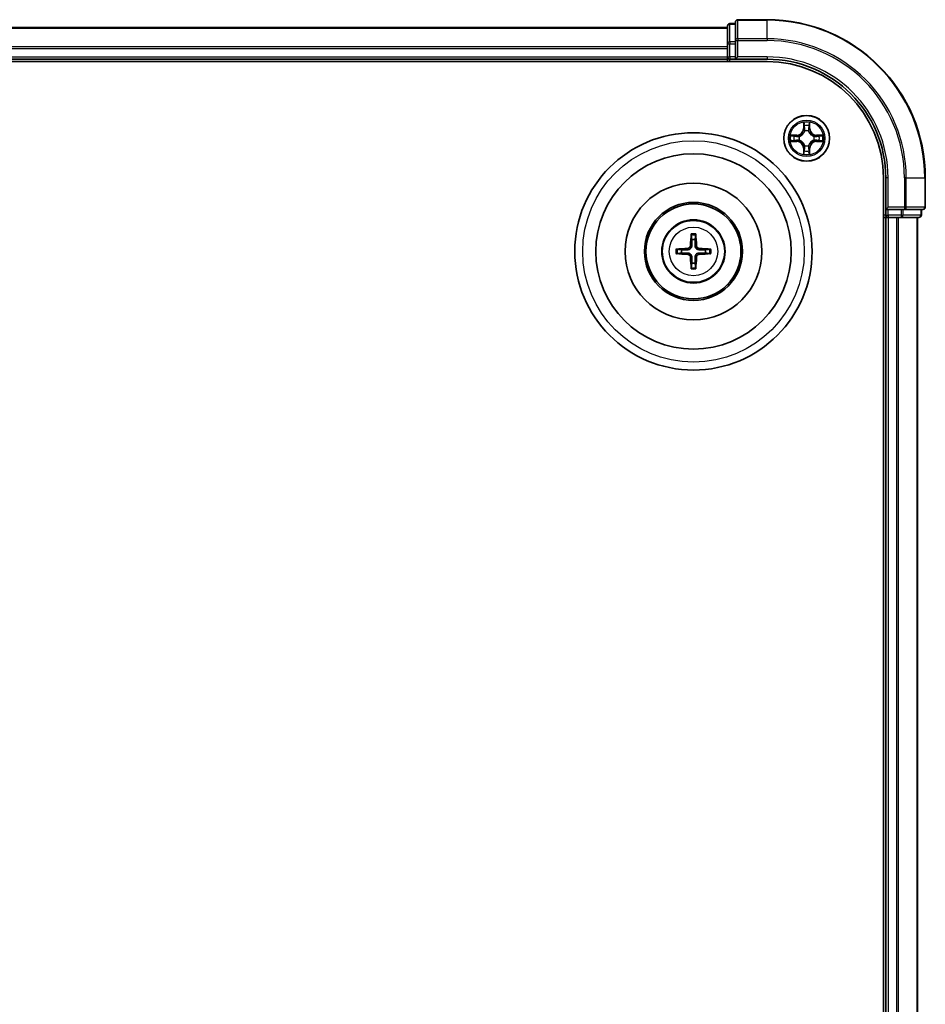
# Model space of a CAD drawing. Units: millimetres. Extents: x 10 to 7163, y 5 to 1551.
# Drawn here: x 2173 to 2287, y 940 to 1064 of the extents above; entities that cross this region are included whole.
import ezdxf

# ---------------------------------------------------------------- set-up
doc = ezdxf.new("R2010")
doc.units = ezdxf.units.MM
doc.header["$LTSCALE"] = 0.666667
doc.layers.add('Visible (ISO)', color=7, linetype='Continuous', lineweight=35)
doc.layers.add('Visible Narrow (ISO)', color=7, linetype='Continuous', lineweight=25)

msp = doc.modelspace()

# ---------------------------------------------------------------- linework, layer by layer
at = {"layer": 'Visible (ISO)'}
for p, q in [((2261.9933, 1063.4083), (2261.9933, 1061.167)), ((2262.9933, 1063.7083), (2262.2933, 1063.7083)), ((2262.9933, 1063.9083), (2262.9933, 1061.5678)), ((2266.9933, 1064.2083), (2263.2933, 1064.2083)), ((1951.9933, 1063.2083), (2261.9933, 1063.2083)), ((2261.9933, 1061.167), (2261.9933, 1060.7914)), ((2261.9933, 1060.5678), (2261.9933, 1060.7914)), ((2262.9933, 1061.5678), (2262.9933, 1061.167)), ((2262.9933, 1059.5083), (2262.9933, 1061.167)), ((2261.9933, 1060.5678), (2261.9933, 1059.5083)), ((2261.9933, 1059.2083), (2261.9933, 1059.5083)), ((2262.9933, 1059.2083), (2263.2933, 1059.5083)), ((2262.9933, 1059.5083), (2262.9933, 1059.2083)), ((1946.9933, 1058.9083), (2266.9933, 1058.9083)), ((1951.9933, 1059.2083), (2261.9933, 1059.2083)), ((2261.9933, 1059.2083), (2261.9933, 1058.9083)), ((2262.2933, 1059.2083), (2262.9933, 1059.2083)), ((2262.9933, 1059.2083), (2266.9933, 1059.2083)), ((2281.6933, 1044.2083), (2281.6933, 784.2083)), ((2281.9933, 1044.2083), (2281.9933, 1040.2083)), ((2286.9933, 1040.5083), (2286.9933, 1044.2083)), ((2282.2933, 1040.5083), (2281.9933, 1040.2083)), ((2281.9933, 1040.2083), (2281.9933, 1039.5083)), ((2281.9933, 1040.2083), (2282.2933, 1040.2083)), ((2283.9519, 1040.2083), (2282.2933, 1040.2083)), ((2283.9519, 1040.2083), (2284.3528, 1040.2083)), ((2284.3528, 1040.2083), (2286.6933, 1040.2083)), ((2286.4933, 1039.5083), (2286.4933, 1040.2083)), ((2281.6933, 1039.2083), (2281.9933, 1039.2083)), ((2281.9933, 1039.2083), (2281.9933, 789.2083)), ((2282.2933, 1039.2083), (2281.9933, 1039.2083)), ((2282.2933, 1039.2083), (2283.3528, 1039.2083)), ((2283.5764, 1039.2083), (2283.3528, 1039.2083)), ((2283.5764, 1039.2083), (2283.9519, 1039.2083)), ((2283.9519, 1039.2083), (2286.1933, 1039.2083)), ((2285.9933, 1039.2083), (2285.9933, 789.2083))]:
    msp.add_line(p, q, dxfattribs=at)
for centre, radius in [((2271.9933, 1049.2083), 2.9), ((2257.6933, 1034.9083), 15), ((2257.6933, 1034.9083), 12.35), ((2257.6933, 1034.9083), 8.65), ((2257.6933, 1034.9083), 6.2), ((2257.6933, 1034.9083), 6), ((2257.6933, 1034.9083), 4)]:
    msp.add_circle(centre, radius, dxfattribs=at)
for centre, radius, start, end in [((2262.2933, 1063.4083), 0.3, 90, 180), ((2263.2933, 1063.9083), 0.3, 90, 180), ((2266.9933, 1044.2083), 20, 0, 90), ((2262.2933, 1059.5083), 0.3, 180, 270), ((2266.9933, 1044.2083), 15, 0, 90), ((2266.9933, 1044.2083), 14.7, 0, 90), ((2271.9933, 1049.2083), 1.2295, 102.936595, 102.938396), ((2271.9933, 1049.2083), 1.2295, 100.812717, 100.813267), ((2271.9933, 1049.2083), 1.2295, 79.186733, 79.187283), ((2271.9933, 1049.2083), 1.2295, 77.061604, 77.063405), ((2271.9933, 1049.2083), 1.2295, 169.186733, 169.187283), ((2271.9933, 1049.2083), 1.2295, 190.812717, 190.813267), ((2271.9933, 1049.2083), 1.2295, 167.061604, 167.063405), ((2271.9933, 1049.2083), 1.2295, 192.936595, 192.938396), ((2271.9933, 1049.2083), 1.2295, 12.936595, 12.938396), ((2271.9933, 1049.2083), 1.2295, 347.061604, 347.063405), ((2271.9933, 1049.2083), 1.2295, 10.812717, 10.813267), ((2271.9933, 1049.2083), 1.2295, 349.186733, 349.187283), ((2271.9933, 1049.2083), 1.2295, 257.061604, 257.063405), ((2271.9933, 1049.2083), 1.2295, 259.186733, 259.187283), ((2271.9933, 1049.2083), 1.2295, 280.812717, 280.813267), ((2271.9933, 1049.2083), 1.2295, 282.936595, 282.938396), ((2286.6933, 1040.5083), 0.3, 270, 0), ((2282.2933, 1039.5083), 0.3, 180, 270), ((2286.1933, 1039.5083), 0.3, 270, 0), ((2257.6933, 1034.9083), 1.5014, 81.889702, 98.110298), ((2257.6933, 1034.9083), 1.5014, 171.889702, 188.110298), ((2257.6933, 1034.9083), 1.5014, 351.889702, 8.110298), ((2257.6933, 1034.9083), 1.5014, 261.889702, 278.110298)]:
    msp.add_arc(centre, radius, start, end, dxfattribs=at)
for centre, major_axis, start_param, end_param in [((2257.8329, 1034.9012), (-0.3328, -6.49), 4.36827571, 4.60726001), ((2257.5537, 1034.9012), (-0.3328, 6.49), 4.81751795, 5.05650225), ((2257.7005, 1034.7687), (-6.49, -0.3328), 4.81751795, 5.05650225), ((2257.7005, 1035.048), (6.49, -0.3328), 4.36827571, 4.60726001), ((2257.6861, 1034.7687), (-6.49, 0.3328), 4.36827571, 4.60726001), ((2257.6861, 1035.048), (6.49, 0.3328), 4.81751795, 5.05650225), ((2257.8329, 1034.9155), (0.3328, -6.49), 4.81751795, 5.05650225), ((2257.5537, 1034.9155), (0.3328, 6.49), 4.36827571, 4.60726001)]:
    msp.add_ellipse(centre, major_axis=major_axis, ratio=0.08715574, start_param=start_param, end_param=end_param, dxfattribs=at)
for points, knots in [([(2271.6928, 1050.967), (2271.6907, 1051.0484), (2271.6447, 1051.1396), (2271.6037, 1051.2292), (2271.6033, 1051.2301), (2271.6029, 1051.2311)], [0, 0, 0, 0, 0.0320559737, 0.0320559737, 0.0323943032, 0.0323943032, 0.0323943032, 0.0323943032]), ([(2271.6029, 1051.2311), (2271.6031, 1051.23), (2271.6033, 1051.229), (2271.6055, 1051.2186), (2271.6074, 1051.2092), (2271.6094, 1051.1997)], [-0.03239430317, -0.03239430317, -0.03239430317, -0.03239430317, -0.03205597372, -0.03205597372, -0.02897275834, -0.02897275834, -0.02897275834, -0.02897275834]), ([(2272.3837, 1051.2311), (2272.3833, 1051.2301), (2272.3829, 1051.2292), (2272.3821, 1051.2276), (2272.3818, 1051.2269), (2272.3815, 1051.2262)], [-0.000338329447, -0.000338329447, -0.000338329447, -0.000338329447, 0, 0, 0.000241517914, 0.000241517914, 0.000241517914, 0.000241517914]), ([(2272.3827, 1051.2259), (2272.3828, 1051.2266), (2272.383, 1051.2273), (2272.3833, 1051.229), (2272.3835, 1051.23), (2272.3837, 1051.2311)], [-0.000230599076, -0.000230599076, -0.000230599076, -0.000230599076, 0, 0, 0.000338329447, 0.000338329447, 0.000338329447, 0.000338329447]), ([(2269.9758, 1049.5977), (2269.9751, 1049.5978), (2269.9744, 1049.598), (2269.9726, 1049.5983), (2269.9716, 1049.5986), (2269.9706, 1049.5988)], [-0.000230599076, -0.000230599076, -0.000230599076, -0.000230599076, 0, 0, 0.000338329447, 0.000338329447, 0.000338329447, 0.000338329447]), ([(2269.9706, 1049.5988), (2269.9715, 1049.5983), (2269.9724, 1049.5979), (2269.9741, 1049.5972), (2269.9747, 1049.5969), (2269.9754, 1049.5966)], [-0.000338329447, -0.000338329447, -0.000338329447, -0.000338329447, 0, 0, 0.000241517914, 0.000241517914, 0.000241517914, 0.000241517914]), ([(2273.752, 1049.5089), (2273.8334, 1049.5109), (2273.9246, 1049.5569), (2274.0142, 1049.5979), (2274.0151, 1049.5983), (2274.016, 1049.5988)], [0, 0, 0, 0, 0.0320559737, 0.0320559737, 0.0323943032, 0.0323943032, 0.0323943032, 0.0323943032]), ([(2274.016, 1049.5988), (2274.015, 1049.5986), (2274.014, 1049.5983), (2274.0036, 1049.5962), (2273.9941, 1049.5942), (2273.9847, 1049.5922)], [-0.03239430317, -0.03239430317, -0.03239430317, -0.03239430317, -0.03205597372, -0.03205597372, -0.02897275834, -0.02897275834, -0.02897275834, -0.02897275834]), ([(2270.2346, 1048.9078), (2270.1532, 1048.9058), (2270.062, 1048.8598), (2269.9724, 1048.8188), (2269.9715, 1048.8183), (2269.9706, 1048.8179)], [0, 0, 0, 0, 0.0320559737, 0.0320559737, 0.0323943032, 0.0323943032, 0.0323943032, 0.0323943032]), ([(2269.9706, 1048.8179), (2269.9716, 1048.8181), (2269.9726, 1048.8183), (2269.983, 1048.8205), (2269.9925, 1048.8225), (2270.0019, 1048.8245)], [-0.03239430317, -0.03239430317, -0.03239430317, -0.03239430317, -0.03205597372, -0.03205597372, -0.02897275834, -0.02897275834, -0.02897275834, -0.02897275834]), ([(2274.0108, 1048.819), (2274.0115, 1048.8188), (2274.0122, 1048.8187), (2274.014, 1048.8183), (2274.015, 1048.8181), (2274.016, 1048.8179)], [-0.000230599076, -0.000230599076, -0.000230599076, -0.000230599076, 0, 0, 0.000338329447, 0.000338329447, 0.000338329447, 0.000338329447]), ([(2274.016, 1048.8179), (2274.0151, 1048.8183), (2274.0142, 1048.8188), (2274.0126, 1048.8195), (2274.0119, 1048.8198), (2274.0112, 1048.8201)], [-0.000338329447, -0.000338329447, -0.000338329447, -0.000338329447, 0, 0, 0.000241517914, 0.000241517914, 0.000241517914, 0.000241517914]), ([(2271.6039, 1047.1908), (2271.6038, 1047.1901), (2271.6037, 1047.1894), (2271.6033, 1047.1877), (2271.6031, 1047.1866), (2271.6029, 1047.1856)], [-0.000230599076, -0.000230599076, -0.000230599076, -0.000230599076, 0, 0, 0.000338329447, 0.000338329447, 0.000338329447, 0.000338329447]), ([(2271.6029, 1047.1856), (2271.6033, 1047.1865), (2271.6037, 1047.1875), (2271.6045, 1047.1891), (2271.6048, 1047.1897), (2271.6051, 1047.1904)], [-0.000338329447, -0.000338329447, -0.000338329447, -0.000338329447, 0, 0, 0.000241517914, 0.000241517914, 0.000241517914, 0.000241517914]), ([(2272.2938, 1047.4496), (2272.2959, 1047.3683), (2272.3419, 1047.2771), (2272.3829, 1047.1875), (2272.3833, 1047.1865), (2272.3837, 1047.1856)], [0, 0, 0, 0, 0.0320559737, 0.0320559737, 0.0323943032, 0.0323943032, 0.0323943032, 0.0323943032]), ([(2272.3837, 1047.1856), (2272.3835, 1047.1866), (2272.3833, 1047.1877), (2272.3811, 1047.1981), (2272.3792, 1047.2075), (2272.3772, 1047.2169)], [-0.03239430317, -0.03239430317, -0.03239430317, -0.03239430317, -0.03205597372, -0.03205597372, -0.02897275834, -0.02897275834, -0.02897275834, -0.02897275834]), ([(2257.4101, 1036.962), (2257.4094, 1036.968), (2257.4088, 1036.9764), (2257.4081, 1036.9961), (2257.408, 1037.0116), (2257.4084, 1037.0404), (2257.409, 1037.0588), (2257.4106, 1037.0884), (2257.4116, 1037.1044), (2257.4127, 1037.1179)], [0.0427285558, 0.0427285558, 0.0427285558, 0.0427285558, 0.0464696768, 0.0464696768, 0.0511089018, 0.0511089018, 0.0558160505, 0.0558160505, 0.05997866, 0.05997866, 0.05997866, 0.05997866]), ([(2257.9739, 1037.1179), (2257.975, 1037.1044), (2257.9761, 1037.0884), (2257.9776, 1037.0588), (2257.9782, 1037.0404), (2257.9786, 1037.0116), (2257.9785, 1036.9961), (2257.9778, 1036.9764), (2257.9772, 1036.968), (2257.9765, 1036.962)], [0.0145600729, 0.0145600729, 0.0145600729, 0.0145600729, 0.0187226824, 0.0187226824, 0.0234298311, 0.0234298311, 0.0280690561, 0.0280690561, 0.0318101771, 0.0318101771, 0.0318101771, 0.0318101771]), ([(2255.4837, 1035.1889), (2255.4972, 1035.19), (2255.5133, 1035.1911), (2255.5428, 1035.1926), (2255.5612, 1035.1932), (2255.59, 1035.1937), (2255.6055, 1035.1936), (2255.6252, 1035.1928), (2255.6336, 1035.1922), (2255.6396, 1035.1915)], [0.0145600729, 0.0145600729, 0.0145600729, 0.0145600729, 0.0187226824, 0.0187226824, 0.0234298311, 0.0234298311, 0.0280690561, 0.0280690561, 0.0318101771, 0.0318101771, 0.0318101771, 0.0318101771]), ([(2255.6396, 1034.6251), (2255.6336, 1034.6244), (2255.6252, 1034.6238), (2255.6055, 1034.6231), (2255.59, 1034.623), (2255.5612, 1034.6234), (2255.5428, 1034.6241), (2255.5133, 1034.6256), (2255.4972, 1034.6267), (2255.4837, 1034.6278)], [0.0427285558, 0.0427285558, 0.0427285558, 0.0427285558, 0.0464696768, 0.0464696768, 0.0511089018, 0.0511089018, 0.0558160505, 0.0558160505, 0.05997866, 0.05997866, 0.05997866, 0.05997866]), ([(2257.3053, 1035.611), (2257.3028, 1035.5697), (2257.292, 1035.5259), (2257.2538, 1035.4462), (2257.2263, 1035.4103), (2257.1645, 1035.3544), (2257.1259, 1035.3306), (2257.0539, 1035.3046), (2257.0218, 1035.2983), (2256.9906, 1035.2963)], [-0.2036008779, -0.2036008779, -0.2036008779, -0.2036008779, -0.1911010993, -0.1911010993, -0.1786013208, -0.1786013208, -0.1660772065, -0.1660772065, -0.1569242716, -0.1569242716, -0.1569242716, -0.1569242716]), ([(2257.4769, 1035.6022), (2257.4757, 1035.558), (2257.4701, 1035.5135), (2257.4488, 1035.4373), (2257.4334, 1035.399), (2257.3919, 1035.3267), (2257.3656, 1035.2926), (2257.309, 1035.236), (2257.2749, 1035.2097), (2257.2026, 1035.1682), (2257.1644, 1035.1529), (2257.0881, 1035.1315), (2257.0436, 1035.1259), (2256.9994, 1035.1247)], [-0.0904759453, -0.0904759453, -0.0904759453, -0.0904759453, -0.0767442635, -0.0767442635, -0.0647330986, -0.0647330986, -0.0527219337, -0.0527219337, -0.0407107688, -0.0407107688, -0.028699604, -0.028699604, -0.0149679222, -0.0149679222, -0.0149679222, -0.0149679222]), ([(2256.9994, 1034.6919), (2257.0436, 1034.6908), (2257.0881, 1034.6852), (2257.1644, 1034.6638), (2257.2026, 1034.6485), (2257.2749, 1034.6069), (2257.309, 1034.5807), (2257.3656, 1034.524), (2257.3919, 1034.49), (2257.4334, 1034.4177), (2257.4488, 1034.3794), (2257.4701, 1034.3032), (2257.4757, 1034.2587), (2257.4769, 1034.2144)], [-0.0904759453, -0.0904759453, -0.0904759453, -0.0904759453, -0.0767442635, -0.0767442635, -0.0647330986, -0.0647330986, -0.0527219337, -0.0527219337, -0.0407107688, -0.0407107688, -0.028699604, -0.028699604, -0.0149679222, -0.0149679222, -0.0149679222, -0.0149679222]), ([(2258.3872, 1035.1247), (2258.343, 1035.1259), (2258.2985, 1035.1315), (2258.2222, 1035.1529), (2258.184, 1035.1682), (2258.1117, 1035.2097), (2258.0776, 1035.236), (2258.021, 1035.2926), (2257.9947, 1035.3267), (2257.9532, 1035.399), (2257.9378, 1035.4373), (2257.9165, 1035.5135), (2257.9109, 1035.558), (2257.9097, 1035.6022)], [-0.0904759453, -0.0904759453, -0.0904759453, -0.0904759453, -0.0767442635, -0.0767442635, -0.0647330986, -0.0647330986, -0.0527219337, -0.0527219337, -0.0407107688, -0.0407107688, -0.028699604, -0.028699604, -0.0149679222, -0.0149679222, -0.0149679222, -0.0149679222]), ([(2257.9097, 1034.2144), (2257.9109, 1034.2587), (2257.9165, 1034.3032), (2257.9378, 1034.3794), (2257.9532, 1034.4177), (2257.9947, 1034.49), (2258.021, 1034.524), (2258.0776, 1034.5807), (2258.1117, 1034.6069), (2258.184, 1034.6485), (2258.2222, 1034.6638), (2258.2985, 1034.6852), (2258.343, 1034.6908), (2258.3872, 1034.6919)], [-0.0904759453, -0.0904759453, -0.0904759453, -0.0904759453, -0.0767442635, -0.0767442635, -0.0647330986, -0.0647330986, -0.0527219337, -0.0527219337, -0.0407107688, -0.0407107688, -0.028699604, -0.028699604, -0.0149679222, -0.0149679222, -0.0149679222, -0.0149679222]), ([(2258.396, 1035.2963), (2258.3547, 1035.2988), (2258.3109, 1035.3096), (2258.2312, 1035.3479), (2258.1953, 1035.3753), (2258.1393, 1035.4372), (2258.1156, 1035.4757), (2258.0896, 1035.5478), (2258.0833, 1035.5798), (2258.0813, 1035.611)], [-0.2036008625, -0.2036008625, -0.2036008625, -0.2036008625, -0.191101084, -0.191101084, -0.1786013054, -0.1786013054, -0.1660771911, -0.1660771911, -0.1569242563, -0.1569242563, -0.1569242563, -0.1569242563]), ([(2259.747, 1035.1915), (2259.753, 1035.1922), (2259.7614, 1035.1928), (2259.7811, 1035.1936), (2259.7966, 1035.1937), (2259.8254, 1035.1932), (2259.8438, 1035.1926), (2259.8733, 1035.1911), (2259.8894, 1035.19), (2259.9029, 1035.1889)], [0.0427285558, 0.0427285558, 0.0427285558, 0.0427285558, 0.0464696768, 0.0464696768, 0.0511089018, 0.0511089018, 0.0558160505, 0.0558160505, 0.05997866, 0.05997866, 0.05997866, 0.05997866]), ([(2259.9029, 1034.6278), (2259.8894, 1034.6267), (2259.8733, 1034.6256), (2259.8438, 1034.6241), (2259.8254, 1034.6234), (2259.7966, 1034.623), (2259.7811, 1034.6231), (2259.7614, 1034.6238), (2259.753, 1034.6244), (2259.747, 1034.6251)], [0.0145600729, 0.0145600729, 0.0145600729, 0.0145600729, 0.0187226824, 0.0187226824, 0.0234298311, 0.0234298311, 0.0280690561, 0.0280690561, 0.0318101771, 0.0318101771, 0.0318101771, 0.0318101771]), ([(2256.9906, 1034.5204), (2257.032, 1034.5179), (2257.0757, 1034.5071), (2257.1554, 1034.4688), (2257.1913, 1034.4414), (2257.2473, 1034.3795), (2257.271, 1034.3409), (2257.297, 1034.2689), (2257.3033, 1034.2368), (2257.3053, 1034.2056)], [-0.2036008625, -0.2036008625, -0.2036008625, -0.2036008625, -0.191101084, -0.191101084, -0.1786013054, -0.1786013054, -0.1660771911, -0.1660771911, -0.1569242563, -0.1569242563, -0.1569242563, -0.1569242563]), ([(2258.0813, 1034.2056), (2258.0838, 1034.247), (2258.0946, 1034.2908), (2258.1328, 1034.3704), (2258.1603, 1034.4064), (2258.2221, 1034.4623), (2258.2607, 1034.486), (2258.3327, 1034.512), (2258.3648, 1034.5184), (2258.396, 1034.5204)], [-0.2036008779, -0.2036008779, -0.2036008779, -0.2036008779, -0.1911010993, -0.1911010993, -0.1786013208, -0.1786013208, -0.1660772065, -0.1660772065, -0.1569242716, -0.1569242716, -0.1569242716, -0.1569242716]), ([(2257.4127, 1032.6987), (2257.4116, 1032.7123), (2257.4106, 1032.7283), (2257.409, 1032.7578), (2257.4084, 1032.7763), (2257.408, 1032.8051), (2257.4081, 1032.8205), (2257.4088, 1032.8403), (2257.4094, 1032.8486), (2257.4101, 1032.8546)], [0.0145600729, 0.0145600729, 0.0145600729, 0.0145600729, 0.0187226824, 0.0187226824, 0.0234298311, 0.0234298311, 0.0280690561, 0.0280690561, 0.0318101771, 0.0318101771, 0.0318101771, 0.0318101771]), ([(2257.9765, 1032.8546), (2257.9772, 1032.8486), (2257.9778, 1032.8403), (2257.9785, 1032.8205), (2257.9786, 1032.8051), (2257.9782, 1032.7763), (2257.9776, 1032.7578), (2257.9761, 1032.7283), (2257.975, 1032.7123), (2257.9739, 1032.6987)], [0.0427285558, 0.0427285558, 0.0427285558, 0.0427285558, 0.0464696768, 0.0464696768, 0.0511089018, 0.0511089018, 0.0558160505, 0.0558160505, 0.05997866, 0.05997866, 0.05997866, 0.05997866])]:
    msp.add_open_spline(points, degree=3, knots=knots, dxfattribs=at)
for points in [[(2271.6094, 1051.1997), (2271.628, 1051.1112), (2271.6467, 1051.0214), (2271.6476, 1050.9407)], [(2273.9847, 1049.5922), (2273.8962, 1049.5736), (2273.8063, 1049.5549), (2273.7257, 1049.554)], [(2270.0019, 1048.8245), (2270.0904, 1048.8431), (2270.1803, 1048.8617), (2270.2609, 1048.8626)], [(2272.3772, 1047.2169), (2272.3586, 1047.3055), (2272.3399, 1047.3953), (2272.339, 1047.4759)]]:
    msp.add_open_spline(points, degree=3, dxfattribs=at)
for points, weights in [([(2257.4101, 1036.962), (2257.4515, 1036.6329), (2257.4815, 1036.3947)], [1.07090461894, 1.10005830607, 1.10095181051]), ([(2257.4815, 1036.3947), (2257.4787, 1035.8595), (2257.4769, 1035.6022)], [1, 1.44873413118, 1.8284082018]), ([(2257.9051, 1036.3947), (2257.9351, 1036.6329), (2257.9765, 1036.962)], [1.1009518171, 1.10005831231, 1.07090462306]), ([(2257.9097, 1035.6022), (2257.9079, 1035.8595), (2257.9051, 1036.3947)], [1.8284082018, 1.44873413118, 1]), ([(2256.2069, 1035.1202), (2255.9687, 1035.1501), (2255.6396, 1035.1915)], [1.10095181958, 1.10005831466, 1.07090462461]), ([(2255.6396, 1034.6251), (2255.9687, 1034.6666), (2256.2069, 1034.6965)], [1.07090462204, 1.10005831076, 1.10095181546]), ([(2256.9994, 1035.1247), (2256.7422, 1035.1229), (2256.2069, 1035.1202)], [1.8284082018, 1.44873413118, 1]), ([(2256.2069, 1034.6965), (2256.7422, 1034.6937), (2256.9994, 1034.6919)], [1, 1.44873413118, 1.8284082018]), ([(2259.1797, 1035.1202), (2258.6444, 1035.1229), (2258.3872, 1035.1247)], [1, 1.44873413118, 1.8284082018]), ([(2258.3872, 1034.6919), (2258.6444, 1034.6937), (2259.1797, 1034.6965)], [1.8284082018, 1.44873413118, 1]), ([(2259.747, 1035.1915), (2259.4179, 1035.1501), (2259.1797, 1035.1202)], [1.07090462204, 1.10005831076, 1.10095181546]), ([(2259.1797, 1034.6965), (2259.4179, 1034.6666), (2259.747, 1034.6251)], [1.10095181958, 1.10005831466, 1.07090462461]), ([(2257.4815, 1033.4219), (2257.4515, 1033.1837), (2257.4101, 1032.8546)], [1.1009518171, 1.10005831231, 1.07090462306]), ([(2257.4769, 1034.2144), (2257.4787, 1033.9572), (2257.4815, 1033.4219)], [1.8284082018, 1.44873413118, 1]), ([(2257.9051, 1033.4219), (2257.9079, 1033.9572), (2257.9097, 1034.2144)], [1, 1.44873413118, 1.8284082018]), ([(2257.9765, 1032.8546), (2257.9351, 1033.1837), (2257.9051, 1033.4219)], [1.07090461894, 1.10005830607, 1.10095181051])]:
    msp.add_rational_spline(points, weights, degree=2, dxfattribs=at)
at = {"layer": 'Visible Narrow (ISO)'}
for p, q in [((2262.2933, 1063.7083), (2262.2933, 1063.6388)), ((2262.2933, 1061.3974), (2262.2933, 1063.6388)), ((2262.2933, 1063.6388), (2262.9933, 1063.6388)), ((2263.2933, 1064.2083), (2263.2933, 1064.1388)), ((2263.2933, 1061.7983), (2263.2933, 1064.1388)), ((2263.2933, 1064.1388), (2266.9933, 1064.1388)), ((2266.9933, 1064.1388), (2266.9933, 1064.2083)), ((2266.9933, 1061.7983), (2266.9933, 1064.1388)), ((1951.9933, 1063.1388), (2261.9933, 1063.1388)), ((1951.9933, 1060.7983), (2261.9933, 1060.7983)), ((2261.9933, 1061.167), (2262.2933, 1061.167)), ((2262.2933, 1061.3974), (2262.2933, 1061.167)), ((2262.9933, 1061.3974), (2262.2933, 1061.3974)), ((2262.2933, 1059.5083), (2262.2933, 1061.167)), ((2262.2933, 1061.167), (2262.9933, 1061.167)), ((2262.9933, 1061.5678), (2263.2933, 1061.5678)), ((2263.2933, 1061.7983), (2263.2933, 1061.5678)), ((2266.9933, 1061.7983), (2263.2933, 1061.7983)), ((2263.2933, 1059.5083), (2263.2933, 1061.5678)), ((2263.2933, 1061.5678), (2266.9933, 1061.5678)), ((2266.9933, 1061.7983), (2266.9933, 1061.5678)), ((1951.9933, 1060.5678), (2261.9933, 1060.5678)), ((1951.9933, 1059.5083), (2261.9933, 1059.5083)), ((2261.9933, 1059.5083), (2262.2933, 1059.5083)), ((2262.2933, 1059.5083), (2262.2933, 1059.2083)), ((2262.9933, 1059.5083), (2262.2933, 1059.5083)), ((2266.9933, 1059.5083), (2263.2933, 1059.5083)), ((2266.9933, 1059.5083), (2266.9933, 1059.2083)), ((2262.2933, 1058.9083), (2262.2933, 1059.2083)), ((2271.6029, 1051.2311), (2271.5892, 1050.4515)), ((2271.639, 1050.4507), (2271.6476, 1050.9407)), ((2272.339, 1050.9407), (2272.3476, 1050.4507)), ((2272.3974, 1050.4515), (2272.3837, 1051.2311)), ((2270.7501, 1049.6124), (2269.9706, 1049.5988)), ((2270.2609, 1049.554), (2270.751, 1049.5626)), ((2270.7522, 1049.4899), (2270.4503, 1049.5386)), ((2270.751, 1049.5626), (2270.7501, 1049.6124)), ((2270.751, 1049.5626), (2270.7522, 1049.4899)), ((2271.639, 1050.4507), (2271.5892, 1050.4515)), ((2271.639, 1050.4507), (2271.7117, 1050.4494)), ((2271.663, 1050.7513), (2271.7117, 1050.4494)), ((2271.7522, 1050.1246), (2271.7468, 1050.1452)), ((2272.2398, 1050.1452), (2272.2344, 1050.1246)), ((2272.2749, 1050.4494), (2272.3236, 1050.7513)), ((2272.3476, 1050.4507), (2272.2749, 1050.4494)), ((2272.3476, 1050.4507), (2272.3974, 1050.4515)), ((2273.2356, 1049.5626), (2273.2344, 1049.4899)), ((2273.5363, 1049.5386), (2273.2344, 1049.4899)), ((2273.2356, 1049.5626), (2273.2365, 1049.6124)), ((2273.2356, 1049.5626), (2273.7257, 1049.554)), ((2274.016, 1049.5988), (2273.2365, 1049.6124)), ((2269.9706, 1048.8179), (2270.7501, 1048.8043)), ((2270.751, 1048.8541), (2270.2609, 1048.8626)), ((2270.4503, 1048.8781), (2270.7522, 1048.9267)), ((2270.751, 1048.8541), (2270.7501, 1048.8043)), ((2270.751, 1048.8541), (2270.7522, 1048.9267)), ((2271.0564, 1049.4549), (2271.077, 1049.4494)), ((2271.077, 1048.9672), (2271.0564, 1048.9618)), ((2271.7468, 1048.2714), (2271.7522, 1048.292)), ((2272.2344, 1048.292), (2272.2398, 1048.2714)), ((2272.9096, 1049.4494), (2272.9302, 1049.4549)), ((2272.9302, 1048.9618), (2272.9096, 1048.9672)), ((2273.2344, 1048.9267), (2273.5363, 1048.8781)), ((2273.2356, 1048.8541), (2273.2344, 1048.9267)), ((2273.7257, 1048.8626), (2273.2356, 1048.8541)), ((2273.2356, 1048.8541), (2273.2365, 1048.8043)), ((2273.2365, 1048.8043), (2274.016, 1048.8179)), ((2271.639, 1047.966), (2271.5892, 1047.9651)), ((2271.5892, 1047.9651), (2271.6029, 1047.1856)), ((2271.639, 1047.966), (2271.7117, 1047.9673)), ((2271.6476, 1047.4759), (2271.639, 1047.966)), ((2271.7117, 1047.9673), (2271.663, 1047.6654)), ((2272.3236, 1047.6654), (2272.2749, 1047.9673)), ((2272.3476, 1047.966), (2272.2749, 1047.9673)), ((2272.3476, 1047.966), (2272.339, 1047.4759)), ((2272.3476, 1047.966), (2272.3974, 1047.9651)), ((2272.3837, 1047.1856), (2272.3974, 1047.9651)), ((2282.2933, 1044.2083), (2281.9933, 1044.2083)), ((2282.2933, 1040.5083), (2282.2933, 1044.2083)), ((2284.3528, 1044.2083), (2284.3528, 1040.5083)), ((2284.5833, 1044.2083), (2284.3528, 1044.2083)), ((2284.5833, 1040.5083), (2284.5833, 1044.2083)), ((2284.5833, 1044.2083), (2286.9238, 1044.2083)), ((2286.9238, 1044.2083), (2286.9238, 1040.5083)), ((2286.9238, 1044.2083), (2286.9933, 1044.2083)), ((2284.3528, 1040.5083), (2282.2933, 1040.5083)), ((2282.2933, 1039.5083), (2282.2933, 1040.2083)), ((2283.9519, 1040.2083), (2283.9519, 1039.5083)), ((2284.1824, 1039.5083), (2284.1824, 1040.2083)), ((2284.3528, 1040.5083), (2284.3528, 1040.2083)), ((2284.3528, 1040.5083), (2284.5833, 1040.5083)), ((2286.9238, 1040.5083), (2284.5833, 1040.5083)), ((2286.4238, 1040.2083), (2286.4238, 1039.5083)), ((2286.9238, 1040.5083), (2286.9933, 1040.5083)), ((2281.9933, 1039.5083), (2281.6933, 1039.5083)), ((2281.9933, 1039.5083), (2282.2933, 1039.5083)), ((2282.2933, 1039.5083), (2282.2933, 1039.2083)), ((2283.9519, 1039.5083), (2282.2933, 1039.5083)), ((2282.2933, 1039.2083), (2282.2933, 789.2083)), ((2283.3528, 1039.2083), (2283.3528, 789.2083)), ((2283.5833, 1039.2083), (2283.5833, 789.2083)), ((2283.9519, 1039.5083), (2283.9519, 1039.2083)), ((2283.9519, 1039.5083), (2284.1824, 1039.5083)), ((2286.4238, 1039.5083), (2284.1824, 1039.5083)), ((2285.9238, 1039.2083), (2285.9238, 789.2083)), ((2286.4238, 1039.5083), (2286.4933, 1039.5083)), ((2256.9906, 1035.2963), (2256.9994, 1035.1247)), ((2256.9906, 1034.5204), (2256.9994, 1034.6919)), ((2257.3053, 1035.611), (2257.4769, 1035.6022)), ((2258.0813, 1035.611), (2257.9097, 1035.6022)), ((2258.396, 1035.2963), (2258.3872, 1035.1247)), ((2258.396, 1034.5204), (2258.3872, 1034.6919)), ((2257.3053, 1034.2056), (2257.4769, 1034.2144)), ((2258.0813, 1034.2056), (2257.9097, 1034.2144))]:
    msp.add_line(p, q, dxfattribs=at)
for centre, radius in [((2271.9933, 1049.2083), 2.8677), ((2271.9933, 1049.2083), 2.3092), ((2271.9933, 1049.2083), 2.1415), ((2257.6933, 1034.9083), 14), ((2257.6933, 1034.9083), 3.9074), ((2257.6933, 1034.9083), 3.0689)]:
    msp.add_circle(centre, radius, dxfattribs=at)
for centre, radius, start, end in [((2266.9933, 1044.2083), 19.9305, 0, 90), ((2266.9933, 1044.2083), 17.59, 0, 90), ((2266.9933, 1044.2083), 17.3595, 0, 90), ((2266.9933, 1044.2083), 15.3, 0, 90), ((2271.9933, 1049.2083), 2.0601, 79.074582, 100.925418), ((2271.9933, 1049.2083), 1.6122, 79.692479, 100.307521), ((2271.9933, 1049.2083), 2.0601, 169.074582, 190.925418), ((2270.7352, 1050.4664), 0.8542, 271, 359), ((2270.7352, 1050.4664), 0.904, 271, 359), ((2271.9933, 1049.2083), 0.9688, 75.258044, 104.741956), ((2271.9933, 1049.2083), 0.9475, 75.258044, 104.741956), ((2273.2514, 1050.4664), 0.904, 181, 269), ((2273.2514, 1050.4664), 0.8542, 181, 269), ((2271.9933, 1049.2083), 2.0601, 349.074582, 10.925418), ((2271.9933, 1049.2083), 1.6122, 169.692479, 190.307521), ((2270.7352, 1047.9502), 0.8542, 1, 89), ((2270.7352, 1047.9502), 0.904, 1, 89), ((2271.9933, 1049.2083), 0.9688, 165.258044, 194.741956), ((2271.9933, 1049.2083), 0.9475, 165.258044, 194.741956), ((2271.9933, 1049.2083), 0.9688, 255.258044, 284.741956), ((2271.9933, 1049.2083), 0.9475, 255.258044, 284.741956), ((2273.2514, 1047.9502), 0.904, 91, 179), ((2273.2514, 1047.9502), 0.8542, 91, 179), ((2271.9933, 1049.2083), 0.9475, 345.258044, 14.741956), ((2271.9933, 1049.2083), 0.9688, 345.258044, 14.741956), ((2271.9933, 1049.2083), 1.6122, 349.692479, 10.307521), ((2271.9933, 1049.2083), 2.0601, 259.074582, 280.925418), ((2271.9933, 1049.2083), 1.6122, 259.692479, 280.307521), ((2257.6933, 1034.9083), 2.2274, 82.76339, 97.23661), ((2257.6933, 1034.9083), 2.0731, 82.149087, 97.850913), ((2257.6933, 1034.9083), 2.2274, 172.76339, 187.23661), ((2257.6933, 1034.9083), 2.0731, 172.149087, 187.850913), ((2257.6933, 1034.9083), 2.0731, 352.149087, 7.850913), ((2257.6933, 1034.9083), 2.2274, 352.76339, 7.23661), ((2257.6933, 1034.9083), 2.0731, 262.149087, 277.850913), ((2257.6933, 1034.9083), 2.2274, 262.76339, 277.23661)]:
    msp.add_arc(centre, radius, start, end, dxfattribs=at)
for centre, major_axis, ratio, start_param, end_param in [((2262.2933, 1063.4083), (-0.3, 0), 0.76822128, 4.71238898, 6.28318531), ((2263.2933, 1063.9083), (-0.3, 0), 0.76822128, 4.71238898, 6.28318531), ((2262.2933, 1061.167), (-0.3, 0), 0.76822128, 4.71238898, 6.28318531), ((2263.2933, 1061.5678), (-0.3, 0), 0.76822128, 4.71238898, 6.28318531), ((2271.6974, 1050.9398), (-0.05, -0.002), 0.54850665, 4.7835784, 6.17876057), ((2271.6825, 1051.1412), (-0.0019, -0.4402), 0.08673359, 5.18564759, 5.80090347), ((2271.7128, 1050.7504), (-0.0494, -0.008), 0.89574018, 4.73044269, 6.08586581), ((2272.2738, 1050.7504), (0.0494, -0.008), 0.89574018, 0.19731949, 1.55274262), ((2272.2892, 1050.9398), (0.05, -0.002), 0.54850665, 0.10442473, 1.4996069), ((2272.3041, 1051.1412), (-0.0019, 0.4402), 0.08673359, 3.62387449, 4.23913037), ((2270.2618, 1049.5042), (0.002, 0.05), 0.54850665, 0.10442473, 1.4996069), ((2270.0604, 1049.5192), (-0.4402, -0.0019), 0.08673359, 3.62387449, 4.23913037), ((2270.4512, 1049.4888), (0.008, 0.0494), 0.89574018, 0.19731949, 1.55274262), ((2271.7582, 1050.1019), (-0.0492, 0.0091), 0.87684642, 5.10328313, 6.10089396), ((2271.7582, 1050.1019), (-0.0477, 0.0149), 0.41070123, 4.96449783, 6.18744952), ((2271.7615, 1050.4485), (-0.0494, -0.008), 0.89572054, 4.73483766, 6.08588361), ((2272.2251, 1050.4485), (0.0494, -0.008), 0.89572054, 0.1973017, 1.54834765), ((2272.2284, 1050.1019), (0.0477, 0.0149), 0.41070123, 0.09573579, 1.31868747), ((2272.2284, 1050.1019), (0.0492, 0.0091), 0.87684641, 0.18229136, 1.17990219), ((2273.9262, 1049.5192), (-0.4402, 0.0019), 0.08673359, 5.18564759, 5.80090347), ((2273.5354, 1049.4888), (-0.008, 0.0494), 0.89574018, 4.73044269, 6.08586581), ((2273.7248, 1049.5042), (-0.002, 0.05), 0.54850665, 4.7835784, 6.17876057), ((2270.2618, 1048.9124), (0.002, -0.05), 0.54850665, 4.7835784, 6.17876057), ((2270.0604, 1048.8975), (-0.4402, 0.0019), 0.08673359, 2.04405494, 2.65931081), ((2270.4512, 1048.9279), (0.008, -0.0494), 0.89574018, 4.73044269, 6.08586581), ((2270.7531, 1049.4401), (0.008, 0.0494), 0.89572054, 0.1973017, 1.54834765), ((2270.7531, 1048.9765), (0.008, -0.0494), 0.89572054, 4.73483766, 6.08588361), ((2271.0997, 1049.4435), (-0.0091, 0.0492), 0.87684641, 0.18229136, 1.17990219), ((2271.0997, 1048.9732), (-0.0091, -0.0492), 0.87684642, 5.10328313, 6.10089396), ((2271.0997, 1049.4435), (-0.0149, 0.0477), 0.41070123, 0.09573579, 1.31868747), ((2271.0997, 1048.9732), (-0.0149, -0.0477), 0.41070123, 4.96449783, 6.18744952), ((2271.7582, 1048.3147), (-0.0492, -0.0091), 0.87684641, 0.18229136, 1.17990219), ((2271.7582, 1048.3147), (-0.0477, -0.0149), 0.41070123, 0.09573579, 1.31868747), ((2272.2284, 1048.3147), (0.0477, -0.0149), 0.41070123, 4.96449783, 6.18744952), ((2272.2284, 1048.3147), (0.0492, -0.0091), 0.87684642, 5.10328313, 6.10089396), ((2272.8869, 1049.4435), (0.0091, 0.0492), 0.87684642, 5.10328313, 6.10089396), ((2272.8869, 1049.4435), (0.0149, 0.0477), 0.41070123, 4.96449783, 6.18744952), ((2272.8869, 1048.9732), (0.0149, -0.0477), 0.41070123, 0.09573579, 1.31868747), ((2272.8869, 1048.9732), (0.0091, -0.0492), 0.87684641, 0.18229136, 1.17990219), ((2273.2335, 1049.4401), (-0.008, 0.0494), 0.89572054, 4.73483766, 6.08588361), ((2273.2335, 1048.9765), (-0.008, -0.0494), 0.89572054, 0.1973017, 1.54834765), ((2273.5354, 1048.9279), (-0.008, -0.0494), 0.89574018, 0.19731949, 1.55274262), ((2273.9262, 1048.8975), (-0.4402, -0.0019), 0.08673359, 0.48228184, 1.09753772), ((2273.7248, 1048.9124), (-0.002, -0.05), 0.54850665, 0.10442473, 1.4996069), ((2271.6825, 1047.2755), (-0.0019, 0.4402), 0.08673359, 0.48228184, 1.09753772), ((2271.6974, 1047.4768), (-0.05, 0.002), 0.54850665, 0.10442473, 1.4996069), ((2271.7128, 1047.6662), (-0.0494, 0.008), 0.89574018, 0.19731949, 1.55274262), ((2271.7615, 1047.9681), (-0.0494, 0.008), 0.89572054, 0.1973017, 1.54834765), ((2272.2251, 1047.9681), (0.0494, 0.008), 0.89572054, 4.73483766, 6.08588361), ((2272.2738, 1047.6662), (0.0494, 0.008), 0.89574018, 4.73044269, 6.08586581), ((2272.2892, 1047.4768), (0.05, 0.002), 0.54850665, 4.7835784, 6.17876057), ((2272.3041, 1047.2755), (-0.0019, -0.4402), 0.08673359, 2.04405494, 2.65931081), ((2284.3528, 1040.5083), (0, -0.3), 0.76822128, 0, 1.57079633), ((2286.6933, 1040.5083), (0, -0.3), 0.76822128, 0, 1.57079633), ((2283.9519, 1039.5083), (0, -0.3), 0.76822128, 0, 1.57079633), ((2286.1933, 1039.5083), (0, -0.3), 0.76822128, 0, 1.57079633)]:
    msp.add_ellipse(centre, major_axis=major_axis, ratio=ratio, start_param=start_param, end_param=end_param, dxfattribs=at)
for points in [[(2271.7048, 1050.7945), (2271.6987, 1050.8331), (2271.6946, 1050.8935), (2271.6928, 1050.967)], [(2271.7533, 1050.4925), (2271.7371, 1050.5932), (2271.721, 1050.6938), (2271.7048, 1050.7945)], [(2272.2818, 1050.7945), (2272.2656, 1050.6938), (2272.2495, 1050.5932), (2272.2333, 1050.4925)], [(2272.2938, 1050.967), (2272.292, 1050.8935), (2272.2879, 1050.8331), (2272.2818, 1050.7945)], [(2272.3815, 1051.2262), (2272.3412, 1051.1382), (2272.2959, 1051.0478), (2272.2938, 1050.967)], [(2272.339, 1050.9407), (2272.34, 1051.0293), (2272.3624, 1051.129), (2272.3827, 1051.2259)], [(2269.9754, 1049.5966), (2270.0634, 1049.5562), (2270.1538, 1049.5109), (2270.2346, 1049.5089)], [(2270.2609, 1049.554), (2270.1723, 1049.555), (2270.0727, 1049.5774), (2269.9758, 1049.5977)], [(2271.7117, 1050.4494), (2271.7298, 1050.3429), (2271.7316, 1050.2339), (2271.7113, 1050.1186)], [(2271.7468, 1050.1452), (2271.7714, 1050.2664), (2271.7712, 1050.3806), (2271.7533, 1050.4925)], [(2272.2333, 1050.4925), (2272.2154, 1050.3806), (2272.2152, 1050.2664), (2272.2398, 1050.1452)], [(2272.2753, 1050.1186), (2272.255, 1050.2339), (2272.2568, 1050.3429), (2272.2749, 1050.4494)], [(2270.2346, 1049.5089), (2270.3082, 1049.507), (2270.3686, 1049.5029), (2270.4071, 1049.4968)], [(2270.4071, 1048.9199), (2270.3686, 1048.9138), (2270.3082, 1048.9096), (2270.2346, 1048.9078)], [(2270.4071, 1049.4968), (2270.5078, 1049.4806), (2270.6084, 1049.4645), (2270.7091, 1049.4484)], [(2270.7091, 1048.9683), (2270.6084, 1048.9522), (2270.5078, 1048.936), (2270.4071, 1048.9199)], [(2270.7091, 1049.4484), (2270.821, 1049.4305), (2270.9352, 1049.4302), (2271.0564, 1049.4549)], [(2271.0564, 1048.9618), (2270.9352, 1048.9864), (2270.821, 1048.9862), (2270.7091, 1048.9683)], [(2271.083, 1049.4904), (2270.9677, 1049.4701), (2270.8587, 1049.4718), (2270.7522, 1049.4899)], [(2270.7522, 1048.9267), (2270.8587, 1048.9448), (2270.9677, 1048.9466), (2271.083, 1048.9263)], [(2271.7113, 1048.298), (2271.7316, 1048.1827), (2271.7298, 1048.0737), (2271.7117, 1047.9673)], [(2271.7533, 1047.9241), (2271.7712, 1048.036), (2271.7714, 1048.1503), (2271.7468, 1048.2714)], [(2272.2398, 1048.2714), (2272.2152, 1048.1503), (2272.2154, 1048.036), (2272.2333, 1047.9241)], [(2272.2749, 1047.9673), (2272.2568, 1048.0737), (2272.255, 1048.1827), (2272.2753, 1048.298)], [(2273.2344, 1049.4899), (2273.1279, 1049.4718), (2273.0189, 1049.4701), (2272.9036, 1049.4904)], [(2272.9036, 1048.9263), (2273.0189, 1048.9466), (2273.1279, 1048.9448), (2273.2344, 1048.9267)], [(2272.9302, 1049.4549), (2273.0514, 1049.4302), (2273.1656, 1049.4305), (2273.2775, 1049.4484)], [(2273.2775, 1048.9683), (2273.1656, 1048.9862), (2273.0514, 1048.9864), (2272.9302, 1048.9618)], [(2273.2775, 1049.4484), (2273.3782, 1049.4645), (2273.4788, 1049.4806), (2273.5795, 1049.4968)], [(2273.5795, 1048.9199), (2273.4788, 1048.936), (2273.3782, 1048.9522), (2273.2775, 1048.9683)], [(2273.5795, 1049.4968), (2273.618, 1049.5029), (2273.6784, 1049.507), (2273.752, 1049.5089)], [(2273.752, 1048.9078), (2273.6784, 1048.9096), (2273.618, 1048.9138), (2273.5795, 1048.9199)], [(2273.7257, 1048.8626), (2273.8143, 1048.8616), (2273.9139, 1048.8392), (2274.0108, 1048.819)], [(2274.0112, 1048.8201), (2273.9232, 1048.8605), (2273.8328, 1048.9058), (2273.752, 1048.9078)], [(2271.6476, 1047.4759), (2271.6466, 1047.3874), (2271.6242, 1047.2877), (2271.6039, 1047.1908)], [(2271.6051, 1047.1904), (2271.6454, 1047.2784), (2271.6907, 1047.3689), (2271.6928, 1047.4496)], [(2271.6928, 1047.4496), (2271.6946, 1047.5232), (2271.6987, 1047.5836), (2271.7048, 1047.6222)], [(2271.7048, 1047.6222), (2271.721, 1047.7228), (2271.7371, 1047.8235), (2271.7533, 1047.9241)], [(2272.2333, 1047.9241), (2272.2495, 1047.8235), (2272.2656, 1047.7228), (2272.2818, 1047.6222)], [(2272.2818, 1047.6222), (2272.2879, 1047.5836), (2272.292, 1047.5232), (2272.2938, 1047.4496)]]:
    msp.add_open_spline(points, degree=3, dxfattribs=at)
for points, knots in [([(2271.077, 1049.4494), (2271.161, 1049.4767), (2271.3268, 1049.5538), (2271.5381, 1049.7372), (2271.6781, 1049.9373), (2271.7317, 1050.0616), (2271.7522, 1050.1246)], [-0.174866013, -0.174866013, -0.174866013, -0.174866013, -0.145995309, -0.117124605, -0.095471577, -0.073818549, -0.073818549, -0.073818549, -0.073818549]), ([(2271.7113, 1050.1186), (2271.6926, 1050.0587), (2271.6438, 1049.9406), (2271.5166, 1049.7527), (2271.3205, 1049.5851), (2271.1629, 1049.5152), (2271.083, 1049.4904)], [0.073818549, 0.073818549, 0.073818549, 0.073818549, 0.095471577, 0.117124605, 0.145995309, 0.174866013, 0.174866013, 0.174866013, 0.174866013]), ([(2272.2344, 1050.1246), (2272.2617, 1050.0406), (2272.3387, 1049.8748), (2272.5222, 1049.6635), (2272.7223, 1049.5236), (2272.8466, 1049.4699), (2272.9096, 1049.4494)], [-0.174866013, -0.174866013, -0.174866013, -0.174866013, -0.145995309, -0.117124605, -0.095471577, -0.073818549, -0.073818549, -0.073818549, -0.073818549]), ([(2272.9036, 1049.4904), (2272.8437, 1049.509), (2272.7256, 1049.5579), (2272.5377, 1049.6851), (2272.3701, 1049.8811), (2272.3002, 1050.0387), (2272.2753, 1050.1186)], [0.073818549, 0.073818549, 0.073818549, 0.073818549, 0.095471577, 0.117124605, 0.145995309, 0.174866013, 0.174866013, 0.174866013, 0.174866013]), ([(2271.7522, 1048.292), (2271.7249, 1048.3761), (2271.6479, 1048.5418), (2271.4644, 1048.7531), (2271.2643, 1048.8931), (2271.14, 1048.9467), (2271.077, 1048.9672)], [-0.174866013, -0.174866013, -0.174866013, -0.174866013, -0.145995309, -0.117124605, -0.095471577, -0.073818549, -0.073818549, -0.073818549, -0.073818549]), ([(2271.083, 1048.9263), (2271.1429, 1048.9077), (2271.261, 1048.8588), (2271.4489, 1048.7316), (2271.6165, 1048.5356), (2271.6864, 1048.378), (2271.7113, 1048.298)], [0.073818549, 0.073818549, 0.073818549, 0.073818549, 0.095471577, 0.117124605, 0.145995309, 0.174866013, 0.174866013, 0.174866013, 0.174866013]), ([(2272.9096, 1048.9672), (2272.8256, 1048.9399), (2272.6598, 1048.8629), (2272.4485, 1048.6794), (2272.3085, 1048.4793), (2272.2549, 1048.3551), (2272.2344, 1048.292)], [-0.174866013, -0.174866013, -0.174866013, -0.174866013, -0.145995309, -0.117124605, -0.095471577, -0.073818549, -0.073818549, -0.073818549, -0.073818549]), ([(2272.2753, 1048.298), (2272.294, 1048.358), (2272.3428, 1048.4761), (2272.47, 1048.6639), (2272.6661, 1048.8315), (2272.8237, 1048.9015), (2272.9036, 1048.9263)], [0.073818549, 0.073818549, 0.073818549, 0.073818549, 0.095471577, 0.117124605, 0.145995309, 0.174866013, 0.174866013, 0.174866013, 0.174866013])]:
    msp.add_open_spline(points, degree=3, knots=knots, dxfattribs=at)

doc.saveas('drawing.dxf')
